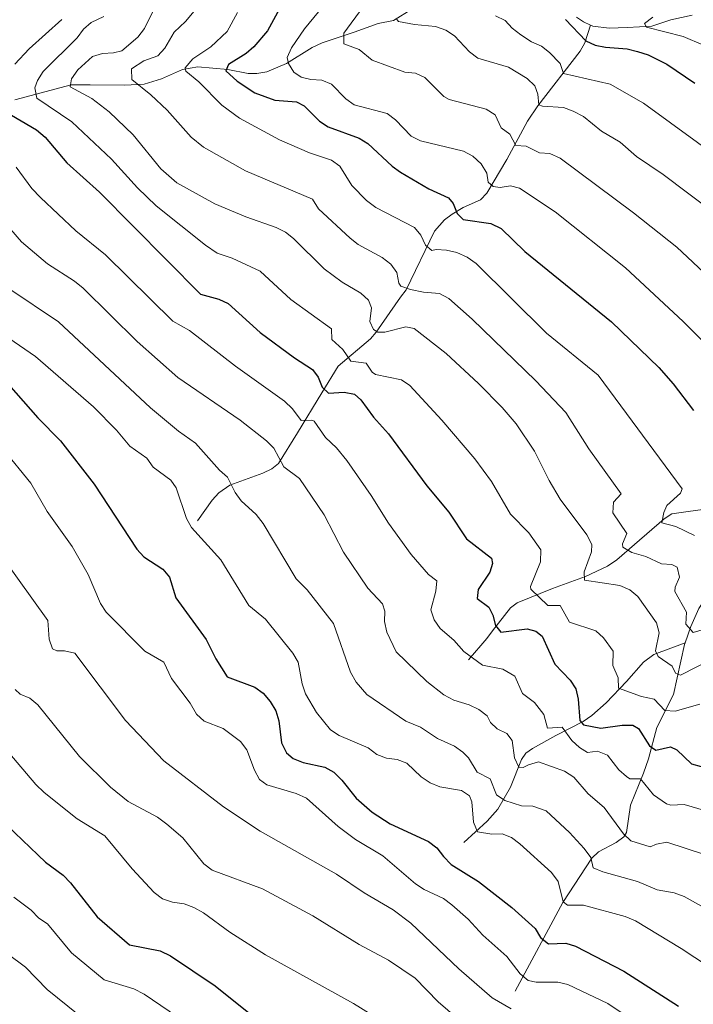
# Model space of a CAD drawing. Units: metres. Extents: x 640752 to 647635, y 4766896 to 4771661.
# Drawn here: x 641365 to 641527, y 4768552 to 4768789 of the extents above; entities that cross this region are included whole.
import ezdxf

# ---------------------------------------------------------------- set-up
doc = ezdxf.new("R2010")
doc.units = ezdxf.units.M
doc.header["$MEASUREMENT"] = 0
doc.linetypes.add('DGN Style 3', pattern=[119.7959, 85.5685, -34.2274])
for name, color, linetype, lineweight in [('Nivel 11', 7, 'Continuous', 0), ('Nivel 4', 7, 'Continuous', 0), ('Nivel 5', 7, 'Continuous', 0)]:
    doc.layers.add(name, color=color, linetype=linetype, lineweight=lineweight)

msp = doc.modelspace()

# ---------------------------------------------------------------- linework, layer by layer
at = {"layer": 'Nivel 11', "color": 142, "linetype": 'DGN Style 3', "lineweight": 13}
for points in [[(641459.6600000001, 4768792, 1109.99), (641455.2100000009, 4768789.300000001, 1110.75), (641451.4899999984, 4768788.6, 1112.79), (641445.7100000009, 4768786.49, 1113.98), (641438, 4768783.890000001, 1117.16), (641435.5799999982, 4768782.76, 1118.11), (641429.4699999988, 4768778.939999999, 1120.3), (641424.6600000001, 4768776.939999999, 1123.05), (641422.2899999991, 4768776.540000001, 1123.59), (641420.1600000001, 4768776.57, 1124.05), (641415.2899999991, 4768777.460000001, 1125.71), (641408.0799999982, 4768778.1, 1129.18), (641404.3500000015, 4768777.48, 1131.36), (641399.3299999982, 4768775.27, 1133.26), (641395.1000000015, 4768773.98, 1135.62), (641390.4600000009, 4768773.73, 1137.02), (641382.0899999999, 4768773.800000001, 1139.3), (641377.5300000012, 4768773.810000001, 1141.22), (641363.9299999997, 4768770.210000001, 1148.56)], [(641527.1799999997, 4768790.59, 1092.46), (641522.0799999982, 4768789.48, 1093.31), (641517.4699999988, 4768787.949999999, 1094.62), (641511.5500000007, 4768787.619999999, 1096.69), (641507.2199999988, 4768787.449999999, 1096.97), (641503.2199999988, 4768787.949999999, 1098.25), (641502.7100000009, 4768788.189999999, 1098.38)], [(641407.9499999993, 4768668.710000001, 1168.61), (641411.5300000012, 4768673.75, 1165.71), (641413.129999999, 4768675.470000001, 1164.92), (641415.8000000007, 4768677.34, 1164.14), (641423.7300000004, 4768680.26, 1161.53), (641425.9100000001, 4768681.27, 1160.64), (641427.4800000004, 4768682.57, 1159.82), (641432.0799999982, 4768689.92, 1156.26), (641437.9100000001, 4768699.550000001, 1150.9), (641441.9200000018, 4768706.02, 1147), (641449.6900000013, 4768712.57, 1140.97), (641451.0300000012, 4768714.220000001, 1139.93), (641456.879999999, 4768722.609999999, 1135.89), (641458.2300000004, 4768724.4, 1134.87), (641465.0799999982, 4768738.560000001, 1127.88), (641467.5100000016, 4768741.25, 1126.19), (641469.3200000003, 4768742.640000001, 1125.14), (641471.9699999988, 4768744.25, 1123.72), (641476.1799999997, 4768746.09, 1121.77), (641477.6900000013, 4768747.710000001, 1120.61), (641482.5, 4768755.790000001, 1115.88), (641487.4800000004, 4768765.08, 1112.27), (641490.0199999996, 4768768.76, 1110.1), (641500.2199999988, 4768781.91, 1101.76), (641501.2899999991, 4768783.93, 1100.74), (641502.7100000009, 4768788.189999999, 1098.38)], [(641502.7100000009, 4768788.189999999, 1098.38), (641501.0100000016, 4768789, 1098.78), (641499.3200000003, 4768790.1, 1099.25)], [(641525.5199999996, 4768639.390000001, 1135.66), (641526.870000001, 4768643.300000001, 1134.09), (641528.8299999982, 4768647.6, 1132.48), (641531.6700000018, 4768651.970000001, 1130.5), (641534.75, 4768655.35, 1128.52), (641538.3099999987, 4768658.449999999, 1126.33), (641545.5300000012, 4768663.76, 1121.89), (641551.2199999988, 4768668.83, 1118.26), (641562.3000000007, 4768679.99, 1112.18), (641565.9499999993, 4768683.27, 1110.36), (641567.3500000015, 4768685.130000001, 1109.49), (641567.8200000003, 4768686.66, 1108.95), (641569.0399999991, 4768697.060000001, 1105.7)], [(641473.2600000016, 4768635.27, 1154.79), (641477.6799999997, 4768640.42, 1151.03), (641479.1099999994, 4768642.220000001, 1150.06), (641483.4400000013, 4768647.77, 1147.85), (641485.0399999991, 4768648.960000001, 1147.14), (641493.5399999991, 4768652.48, 1143.52), (641501.5, 4768655.33, 1140), (641506.8099999987, 4768657.859999999, 1136.52), (641509.0300000012, 4768659.359999999, 1135.45), (641513.2899999991, 4768663.01, 1132.82), (641520.4400000013, 4768669.199999999, 1129.93), (641522.3200000003, 4768670.449999999, 1129.06), (641526.1999999993, 4768670.960000001, 1127.47), (641533.4100000001, 4768671.949999999, 1125.38)], [(641525.5199999996, 4768639.390000001, 1135.66), (641517.9299999997, 4768636.52, 1140.34), (641515.5, 4768634.68, 1141.64), (641511.3599999994, 4768630.02, 1143.64), (641506.4800000004, 4768624.93, 1147.06), (641503.0300000012, 4768621.84, 1148.93), (641500.9499999993, 4768620.4, 1150), (641494.3500000015, 4768617.01, 1153.8), (641488.7100000009, 4768613.92, 1156.56), (641487.1099999994, 4768612.76, 1158.17), (641486.0899999999, 4768611.279999999, 1159.69), (641483.3900000006, 4768604.609999999, 1163.36), (641480.3500000015, 4768599.26, 1166.46), (641477.75, 4768596.4, 1168.43), (641472.1999999993, 4768591.26, 1171.76)], [(641484.5399999991, 4768555.4, 1181.34), (641495.9899999984, 4768576.76, 1170.29), (641503.0100000016, 4768587.51, 1163.48), (641504.629999999, 4768589.02, 1162.39), (641508.8900000006, 4768591.25, 1160.33), (641510.6999999993, 4768592.630000001, 1159.35), (641511.3900000006, 4768593.619999999, 1158.82), (641512.3399999999, 4768600.25, 1156.54), (641515.5, 4768607.960000001, 1152.46), (641516.6900000013, 4768611.4, 1152.17), (641518.6400000006, 4768618.939999999, 1146.95), (641522.6900000013, 4768626.939999999, 1141.82), (641525.370000001, 4768638.960000001, 1135.83), (641525.5199999996, 4768639.390000001, 1135.66)]]:
    msp.add_polyline3d(points, dxfattribs=at)
at = {"layer": 'Nivel 4', "color": 30, "linetype": 'Continuous', "lineweight": 30, "flags": 128}
for points, elevation in [([(641428.6900000013, 4768793.869999999), (641424.879999999, 4768786.83), (641421.5899999999, 4768782.939999999), (641419.6900000013, 4768781.32), (641415.4699999988, 4768778.67), (641414.8399999999, 4768777.199999999), (641417.5399999991, 4768774.689999999), (641421.8000000007, 4768771.84), (641426.6400000006, 4768770.1), (641431.8099999987, 4768769.689999999), (641433.6499999985, 4768768.74), (641437.370000001, 4768765.07), (641439.4499999993, 4768763.67), (641446.9299999997, 4768760.949999999), (641449.0500000007, 4768759.630000001), (641454.8599999994, 4768754.23), (641456.9100000001, 4768752.790000001), (641463.7699999996, 4768748.720000001), (641468.5100000016, 4768746.6), (641469.6000000015, 4768745.18), (641470.5199999996, 4768742.83), (641472.0100000016, 4768741.380000001), (641478.7100000009, 4768740.390000001)], 1125), ([(641375.2600000016, 4768789.52), (641367.379999999, 4768782.49), (641363.9400000013, 4768778.74)], 1150), ([(641496.6999999993, 4768789.529999999), (641501.5500000007, 4768784.390000001), (641503.8299999982, 4768783.380000001), (641506.2899999991, 4768782.85), (641511.5599999987, 4768782.460000001), (641513.9800000004, 4768781.83), (641516.5899999999, 4768781), (641521.0899999999, 4768778.810000001), (641527.8099999987, 4768774.199999999)], 1100), ([(641359.4200000018, 4768768.640000001), (641369.2199999988, 4768762.98), (641371.2899999991, 4768761.23), (641376.4899999984, 4768755.029999999), (641384.379999999, 4768747.949999999), (641408.7100000009, 4768723.34), (641413.1000000015, 4768722.17), (641415.379999999, 4768721.140000001), (641423.120000001, 4768714.16), (641431.370000001, 4768708.029999999), (641435.6799999997, 4768705.25), (641437.0700000003, 4768703.369999999), (641438.0199999996, 4768700.98), (641439.5300000012, 4768699.529999999)], 1150), ([(641478.7100000009, 4768740.390000001), (641481.129999999, 4768739.189999999), (641486.8299999982, 4768733.65), (641507.7199999988, 4768716.720000001), (641519.1600000001, 4768705.68), (641522.6400000006, 4768701.779999999), (641527.5199999996, 4768695.32)], 1125), ([(641362.4100000001, 4768701.6), (641369.5199999996, 4768693.57), (641374.9299999997, 4768688), (641383.0799999982, 4768677.609999999), (641393.379999999, 4768661.92), (641395.0700000003, 4768660.08), (641399.6499999985, 4768657.109999999), (641401.2199999988, 4768655.17), (641402.8000000007, 4768650.18), (641410.1099999994, 4768640.140000001), (641412.3599999994, 4768635.51), (641415.1000000015, 4768631.199999999), (641421.7600000016, 4768628.65), (641423.7899999991, 4768627.199999999)], 1175), ([(641439.5300000012, 4768699.529999999), (641443.3500000015, 4768699.74), (641445.8000000007, 4768699.279999999), (641447.3500000015, 4768697.93), (641450.3599999994, 4768693.73), (641454.0300000012, 4768689.720000001), (641463.2600000016, 4768677.189999999), (641468.5300000012, 4768670.859999999), (641472.8299999982, 4768664.4), (641478.8399999999, 4768659.73), (641479.0500000007, 4768658.43), (641478.4400000013, 4768656.4), (641475.629999999, 4768652.24), (641475.370000001, 4768650.07), (641478.1999999993, 4768647.960000001), (641479.1700000018, 4768645.99), (641479.7899999991, 4768643.51), (641481.1000000015, 4768641.890000001), (641487.3999999985, 4768642.689999999), (641489.4800000004, 4768642.189999999), (641491.0199999996, 4768640.960000001), (641494.0799999982, 4768634.199999999), (641497.7600000016, 4768630.34), (641499.1400000006, 4768628.25), (641499.6999999993, 4768625.810000001), (641500.0899999999, 4768620.66), (641501.0399999991, 4768619.609999999), (641505.1999999993, 4768618.82), (641510.2899999991, 4768619.5), (641512.8599999994, 4768619.540000001), (641514.2800000012, 4768618.699999999), (641516.8900000006, 4768614.57), (641518.3999999985, 4768613.52), (641521.9600000009, 4768614.300000001), (641523.5, 4768613.6), (641527.0199999996, 4768610.23), (641531.6799999997, 4768608.93)], 1150), ([(641423.7899999991, 4768627.199999999), (641425.5199999996, 4768625.210000001), (641426.8900000006, 4768623.01), (641427.6000000015, 4768620.57), (641428.25, 4768615.279999999), (641429.3999999985, 4768612.85), (641431.0700000003, 4768611.449999999), (641433.4100000001, 4768610.560000001), (641438.6900000013, 4768609.42), (641440.870000001, 4768608.18), (641442.7800000012, 4768606.27), (641446.1900000013, 4768601.92), (641450.0700000003, 4768598.560000001), (641454.4499999993, 4768595.710000001), (641463.6700000018, 4768591.470000001), (641465.6799999997, 4768589.99), (641467.2399999984, 4768587.84), (641469.1099999994, 4768585.970000001), (641475.7100000009, 4768581.880000001), (641483.7699999996, 4768575.560000001), (641489.3200000003, 4768570.529999999), (641490.6700000018, 4768568.33), (641492.6099999994, 4768566.859999999), (641496.7100000009, 4768567.029999999), (641499.1099999994, 4768566.300000001), (641510.75, 4768560.23), (641523.870000001, 4768551.779999999)], 1175), ([(641362.0899999999, 4768595.369999999), (641371.3200000003, 4768586.529999999), (641375.620000001, 4768583.369999999), (641377.3500000015, 4768581.560000001), (641383.8299999982, 4768573.32), (641391.629999999, 4768566.59), (641399.0100000016, 4768565.109999999), (641401.4400000013, 4768563.939999999), (641412.2100000009, 4768556.68), (641420.3399999999, 4768550.210000001)], 1200)]:
    msp.add_lwpolyline(points, dxfattribs=dict(at, elevation=elevation))
at = {"layer": 'Nivel 5', "color": 30, "linetype": 'Continuous', "lineweight": 0, "flags": 128}
for points, elevation in [([(641402.2800000012, 4768801.84), (641395.2100000009, 4768787.369999999), (641393.6099999994, 4768785.300000001), (641389.75, 4768781.960000001), (641387.7100000009, 4768781.470000001), (641385.0700000003, 4768781.33), (641382.6400000006, 4768780.65), (641379.1499999985, 4768777.380000001), (641377.629999999, 4768775.279999999), (641377.3200000003, 4768773.35), (641382.5500000007, 4768770.529999999), (641386.7100000009, 4768767.27), (641392.4600000009, 4768761.76), (641399.1400000006, 4768753.529999999), (641403.0100000016, 4768750.210000001), (641412.1499999985, 4768745.1), (641419.6000000015, 4768741.960000001), (641426.9100000001, 4768739.42), (641429.1499999985, 4768738.279999999), (641431.1400000006, 4768736.76), (641438.5, 4768729.48), (641442.8299999982, 4768726.23), (641447.3500000015, 4768723.619999999), (641449.1900000013, 4768721.939999999), (641449.9200000018, 4768720.09), (641449.5199999996, 4768716.77), (641450.370000001, 4768714.85), (641451.4200000018, 4768714.220000001), (641453.1600000001, 4768714.24), (641458.1499999985, 4768715.470000001), (641460.2199999988, 4768715.109999999), (641467.9299999997, 4768709.1), (641475.6999999993, 4768701.83), (641481.4100000001, 4768696.050000001), (641484.7699999996, 4768692.09), (641489.1900000013, 4768685.52)], 1140), ([(641451.6499999985, 4768797.85), (641443.2600000016, 4768786.24), (641443.2399999984, 4768783.689999999), (641446.9100000001, 4768782.34), (641450.0700000003, 4768779.76), (641457.9699999988, 4768776.84), (641460.5, 4768776.619999999), (641462.75, 4768775.529999999), (641467.3500000015, 4768770.960000001), (641468.629999999, 4768770.279999999), (641477.5100000016, 4768767.92), (641479.7399999984, 4768766.57), (641481.1600000001, 4768763.4), (641483.2699999996, 4768761.9), (641484.7199999988, 4768759.17), (641487.2199999988, 4768759.050000001), (641490.4299999997, 4768757.380000001), (641492.9200000018, 4768757.24), (641495.3599999994, 4768756.16), (641513.0700000003, 4768742.99), (641523.4699999988, 4768734.689999999), (641546.8999999985, 4768712.75)], 1115), ([(641407.6000000015, 4768792.01), (641405.0899999999, 4768789.02), (641402.370000001, 4768786.48), (641400.1000000015, 4768782.619999999), (641398.3900000006, 4768780.790000001), (641395.0300000012, 4768779.6), (641392.0700000003, 4768777.619999999), (641392.1700000018, 4768775.09), (641396.7300000004, 4768771.4), (641400.6499999985, 4768767.720000001), (641406.4800000004, 4768761.23), (641409.4200000018, 4768758.82), (641419.5300000012, 4768753.1), (641435.7199999988, 4768746.24), (641437.1700000018, 4768743.9), (641444.7399999984, 4768736.880000001), (641446.7300000004, 4768735.359999999), (641452.4899999984, 4768732.199999999), (641454.5799999982, 4768730.6), (641456.0500000007, 4768728.560000001), (641456.4899999984, 4768726), (641456.9899999984, 4768725.33), (641459.3500000015, 4768724.5), (641462.4800000004, 4768723.880000001), (641466.3299999982, 4768723.49), (641468.5199999996, 4768722.290000001), (641474.1799999997, 4768717.300000001), (641489.5199999996, 4768702.460000001), (641496.7800000012, 4768694.869999999), (641502.3200000003, 4768686.109999999), (641510.0599999987, 4768675.220000001), (641508.2100000009, 4768673.220000001), (641508.1000000015, 4768670.67), (641511.4100000001, 4768665.67), (641510.379999999, 4768663.199999999)], 1135), ([(641417.629999999, 4768791.199999999), (641415.120000001, 4768786.66), (641411.1999999993, 4768782.939999999), (641406.8399999999, 4768780.1), (641404.9800000004, 4768777.869999999), (641405.1600000001, 4768777.08), (641408.2800000012, 4768774.560000001), (641413.8099999987, 4768768.92), (641418.0700000003, 4768765.790000001), (641427.7800000012, 4768760.560000001), (641434.9600000009, 4768757.41), (641440.2600000016, 4768755.66), (641442.2899999991, 4768754.199999999), (641445.1900000013, 4768749.52), (641448.7100000009, 4768745.949999999), (641450.9899999984, 4768744.27), (641460.2699999996, 4768739.41), (641461.8200000003, 4768737.58), (641462.9100000001, 4768735.18), (641464.4600000009, 4768733.890000001), (641465.5100000016, 4768734.119999999), (641468.0100000016, 4768733.970000001), (641470.4699999988, 4768733.41), (641472.9899999984, 4768732.300000001), (641475.1099999994, 4768730.790000001), (641492.1000000015, 4768713.939999999), (641504.5100000016, 4768703.810000001), (641524.75, 4768676.49), (641524.370000001, 4768675.43), (641521.0500000007, 4768672.48), (641520.3500000015, 4768670.74), (641519.8500000015, 4768668.27), (641523.2300000004, 4768667.380000001), (641527.7600000016, 4768665.220000001)], 1130), ([(641437.1799999997, 4768791.41), (641433.75, 4768787.300000001), (641430.6600000001, 4768782.720000001), (641429.5799999982, 4768780.390000001), (641429.879999999, 4768778.970000001), (641431.1799999997, 4768776.890000001), (641432.9499999993, 4768775.65), (641435.2800000012, 4768775.1), (641437.9600000009, 4768774.92), (641440.2699999996, 4768773.960000001), (641443.7100000009, 4768770.439999999), (641445.7399999984, 4768768.98), (641453.6900000013, 4768766.92), (641455.6700000018, 4768765.390000001), (641459.5100000016, 4768761.449999999), (641461.7300000004, 4768760.310000001), (641472.0899999999, 4768757.779999999), (641474.3099999987, 4768756.630000001), (641476.3200000003, 4768754.790000001), (641477.7100000009, 4768752.529999999), (641478.0700000003, 4768750.310000001), (641479.2100000009, 4768749.32)], 1120), ([(641479.8000000007, 4768790.4), (641482.0899999999, 4768789.300000001), (641483.8399999999, 4768787.43), (641485.9299999997, 4768785.83), (641488.5100000016, 4768784.18), (641490.879999999, 4768783.15), (641492.8399999999, 4768781.59), (641495.4100000001, 4768778.970000001), (641496.2100000009, 4768776.57), (641507.4699999988, 4768774), (641515.4899999984, 4768769.41), (641541.4800000004, 4768750.449999999)], 1105), ([(641385.370000001, 4768790.290000001), (641382.379999999, 4768788.85), (641380.4699999988, 4768787.23), (641379.0199999996, 4768785.16), (641370.7899999991, 4768777.01), (641369.4400000013, 4768774.84), (641368.7800000012, 4768773.040000001), (641369.25, 4768770.560000001), (641377.7199999988, 4768764.92), (641387.2699999996, 4768755.890000001), (641393.5199999996, 4768748.960000001), (641398.0500000007, 4768744.67), (641409.8900000006, 4768735.199999999), (641412.7300000004, 4768733.25), (641416.3500000015, 4768732.060000001), (641423.0899999999, 4768728.939999999), (641430.5, 4768722.050000001), (641440.2800000012, 4768714.98)], 1145), ([(641455.8599999994, 4768789.76), (641456.4400000013, 4768789.08), (641460.2699999996, 4768788.300000001), (641465.3399999999, 4768787.84), (641467.8399999999, 4768787), (641469.9299999997, 4768785.59), (641473.5300000012, 4768781.75), (641475.5300000012, 4768780.25), (641482.9299999997, 4768778.050000001), (641487.3900000006, 4768775.359999999), (641489.2800000012, 4768773.560000001), (641490.0399999991, 4768771.560000001), (641490.2300000004, 4768769.02), (641491.1000000015, 4768768.619999999), (641496.1900000013, 4768768.32), (641498.5399999991, 4768767.48), (641500.9699999988, 4768766.17), (641505.379999999, 4768762.609999999), (641509.879999999, 4768760.01), (641513.8000000007, 4768756.529999999)], 1110), ([(641517.6799999997, 4768790.130000001), (641515.7399999984, 4768788.540000001), (641516.1499999985, 4768787.73), (641525.0500000007, 4768785.43), (641529.8900000006, 4768783.35), (641534.4200000018, 4768780.93), (641554.1600000001, 4768767.859999999), (641580.0599999987, 4768752.689999999), (641597.5500000007, 4768741.98), (641601.9499999993, 4768738.76), (641609.5799999982, 4768731.48), (641616.5199999996, 4768723.35), (641617.6700000018, 4768721.130000001), (641617.9400000013, 4768718.619999999), (641617.8099999987, 4768715.869999999), (641616.8900000006, 4768713.529999999), (641613.3099999987, 4768709.810000001), (641611.0399999991, 4768708.5), (641604.1499999985, 4768709.390000001)], 1095), ([(641513.8000000007, 4768756.529999999), (641520.2300000004, 4768752.16), (641532.2800000012, 4768743.16)], 1110), ([(641364.2600000016, 4768753.93), (641368.0799999982, 4768748.859999999), (641370.120000001, 4768746.66), (641378.6999999993, 4768738.66), (641385.8399999999, 4768732.85), (641402, 4768716.82), (641406.0700000003, 4768714.58), (641417.1600000001, 4768705.99), (641428.9400000013, 4768697.58), (641430.8500000015, 4768695.699999999), (641432.9600000009, 4768692.890000001), (641435.5500000007, 4768692.98), (641436.0899999999, 4768692.76), (641438.8099999987, 4768688.84)], 1155), ([(641479.2100000009, 4768749.32), (641480.9499999993, 4768749.040000001), (641483.4299999997, 4768749.449999999), (641485.6000000015, 4768748.93), (641494.1900000013, 4768743.17), (641511.1000000015, 4768729.689999999), (641525.0199999996, 4768716.75), (641534.1999999993, 4768707.74)], 1120), ([(641360.3099999987, 4768741.92), (641365.5300000012, 4768736), (641371.8399999999, 4768730.65), (641378.3500000015, 4768726.470000001), (641380.4100000001, 4768724.800000001), (641393.4299999997, 4768711.949999999), (641403.2699999996, 4768703.25), (641418.2600000016, 4768692.98), (641424.620000001, 4768688.02), (641426.379999999, 4768686.24), (641428.8099999987, 4768681.790000001), (641432.6000000015, 4768678.98), (641438.5, 4768670.220000001), (641443.1400000006, 4768661.18), (641449.0700000003, 4768652.49), (641452.5700000003, 4768648.75), (641453.1400000006, 4768647.02), (641453.0399999991, 4768644.52), (641453.5899999999, 4768641.960000001), (641455.8599999994, 4768637.220000001)], 1160), ([(641362.5100000016, 4768724.76), (641374.4899999984, 4768716.66), (641396.6700000018, 4768695.960000001), (641403.370000001, 4768690.34), (641407.4699999988, 4768687.470000001), (641413.3200000003, 4768680.92), (641415.2199999988, 4768679.300000001), (641417.0599999987, 4768675.560000001), (641418.5300000012, 4768673.540000001), (641422.0899999999, 4768670.279999999), (641423.8099999987, 4768668.109999999), (641431.75, 4768654.76), (641434.4499999993, 4768652.09), (641440.7600000016, 4768644.01), (641444.8399999999, 4768632.279999999), (641446.25, 4768629.91), (641448.8299999982, 4768626.939999999), (641458.2100000009, 4768620.470000001)], 1165), ([(641440.2800000012, 4768714.98), (641440.3900000006, 4768712.470000001), (641443.0199999996, 4768710.050000001), (641444.9499999993, 4768707.189999999), (641448.6099999994, 4768706.75), (641450.0599999987, 4768704.59), (641450.8900000006, 4768703.98), (641457.120000001, 4768702.73), (641459.1700000018, 4768701.33), (641466.8900000006, 4768692.99), (641474.8200000003, 4768683.68), (641478.8599999994, 4768678.189999999), (641483.3999999985, 4768670.35), (641487.8500000015, 4768665.84), (641490.7300000004, 4768661.75), (641490.6499999985, 4768658.9), (641488.1999999993, 4768652.93), (641488.3200000003, 4768652.25), (641492.4200000018, 4768648.32), (641495.370000001, 4768648.32), (641497.6700000018, 4768644.32), (641504, 4768642.24), (641505.8000000007, 4768640.529999999), (641508.120000001, 4768637.380000001), (641508.0700000003, 4768633.890000001), (641509.3599999994, 4768630.949999999), (641509.4800000004, 4768628.41), (641515.0100000016, 4768626.460000001), (641518.0100000016, 4768625.800000001), (641520.629999999, 4768623.050000001), (641523.129999999, 4768622.91), (641529.0199999996, 4768624.57)], 1145), ([(641362.5500000007, 4768712.74), (641368.9800000004, 4768708.33), (641382.8900000006, 4768696.220000001), (641388.4600000009, 4768690.58), (641391.6900000013, 4768686.720000001), (641395.7600000016, 4768683.869999999), (641397.2800000012, 4768681.66), (641401.5300000012, 4768678.57), (641402.879999999, 4768676.689999999), (641405.3000000007, 4768669.33), (641406.5300000012, 4768667.15), (641413.629999999, 4768659.32), (641420.370000001, 4768648.35), (641424.3599999994, 4768645.07), (641430.9800000004, 4768636.9), (641432.2699999996, 4768634.73), (641433.1700000018, 4768629.5), (641433.9699999988, 4768627.060000001)], 1170), ([(641438.8099999987, 4768688.84), (641441.4800000004, 4768686.359999999), (641444.0100000016, 4768683.310000001), (641449.870000001, 4768674.869999999), (641454, 4768668.220000001), (641459.4899999984, 4768660.630000001), (641463.6900000013, 4768655.810000001), (641465.6900000013, 4768654.290000001), (641465.3999999985, 4768651.779999999), (641464.2100000009, 4768647.300000001), (641465, 4768644.93), (641466.4499999993, 4768642.84), (641469.7199999988, 4768639.98), (641472.1999999993, 4768637.25), (641476.629999999, 4768633.960000001), (641481.5399999991, 4768632.99), (641484.4200000018, 4768631.35), (641486.3200000003, 4768627.16), (641489.1700000018, 4768624.939999999), (641491.4800000004, 4768622.050000001), (641492.3000000007, 4768618.82), (641495.8299999982, 4768619.040000001), (641498.1700000018, 4768615.859999999), (641500.0100000016, 4768614.15), (641501.9299999997, 4768612.91), (641504.4100000001, 4768613.26), (641506.7699999996, 4768612.310000001), (641509.5300000012, 4768608.779999999), (641511.3999999985, 4768607.109999999), (641512.1900000013, 4768606.58), (641514.7399999984, 4768606.619999999), (641517.8500000015, 4768602.699999999), (641521.0100000016, 4768600.540000001), (641522.0500000007, 4768600.220000001), (641525.2300000004, 4768600.390000001), (641537.0500000007, 4768596.960000001)], 1155), ([(641361.1099999994, 4768686.02), (641367.8000000007, 4768677.800000001), (641371.7800000012, 4768670.970000001), (641377.7800000012, 4768662.550000001), (641381.629999999, 4768655.779999999), (641384.620000001, 4768648.85), (641385.9699999988, 4768646.76), (641395.3000000007, 4768637.359999999), (641399.8500000015, 4768634.68), (641401.7199999988, 4768630.800000001), (641406.1900000013, 4768624.779999999), (641407.7399999984, 4768622.16), (641409.5799999982, 4768620.460000001), (641414.1600000001, 4768618.699999999), (641418.3500000015, 4768615.619999999), (641419.8599999994, 4768613.57), (641421.6999999993, 4768608.66), (641422.9299999997, 4768606.460000001), (641424.6700000018, 4768605.119999999), (641431.7899999991, 4768603.07), (641434.2699999996, 4768601.9)], 1180), ([(641489.1900000013, 4768685.52), (641492.6999999993, 4768678.449999999), (641495.3599999994, 4768673.960000001), (641501.8000000007, 4768665.359999999), (641502.9800000004, 4768663.060000001), (641502.9400000013, 4768661.25), (641501.1499999985, 4768656.470000001), (641501.2600000016, 4768654.439999999), (641509.8000000007, 4768653.15), (641512.1900000013, 4768652.09), (641514.129999999, 4768650.52), (641518.6099999994, 4768644.17), (641519.2800000012, 4768641.76), (641518.3900000006, 4768637.449999999), (641519.0300000012, 4768636.09), (641522.3500000015, 4768633.76), (641523.1600000001, 4768632.050000001), (641524.3599999994, 4768631.529999999), (641532.4499999993, 4768635.67)], 1140), ([(641510.379999999, 4768663.199999999), (641510.5, 4768662.369999999), (641512.6600000001, 4768661.109999999), (641516.0199999996, 4768660.18), (641519.8099999987, 4768658.41), (641522.2800000012, 4768658.24), (641523.5399999991, 4768657.619999999), (641524.129999999, 4768655.18), (641523.0700000003, 4768652.779999999), (641523.0300000012, 4768651.689999999), (641525.8200000003, 4768646.720000001), (641525.6999999993, 4768643.880000001), (641527.4100000001, 4768641.84), (641533.4600000009, 4768643.609999999)], 1135), ([(641361.1099999994, 4768659.76), (641371.8999999985, 4768644.75), (641372.2600000016, 4768640.27), (641373.0300000012, 4768637.890000001), (641374.0700000003, 4768637.4), (641375.8999999985, 4768637.460000001), (641378.4200000018, 4768636.869999999), (641390.6000000015, 4768620.65), (641399.8900000006, 4768610.960000001), (641414.2300000004, 4768599.84), (641423.0500000007, 4768594.01), (641441.4499999993, 4768583.6), (641448.1499999985, 4768579.140000001), (641455.1099999994, 4768575.040000001), (641459.370000001, 4768571.790000001)], 1185), ([(641455.8599999994, 4768637.220000001), (641463.2600000016, 4768630.040000001), (641467.3500000015, 4768626.83), (641469.7199999988, 4768625.550000001), (641473.4699999988, 4768624.42), (641475.7699999996, 4768623.26), (641477.8299999982, 4768621.74), (641478.5599999987, 4768620.119999999), (641480.2300000004, 4768618.66), (641482.5300000012, 4768617.48), (641483.8200000003, 4768615.84), (641484.3999999985, 4768611.68), (641485.4600000009, 4768609.4), (641486.4600000009, 4768609.279999999), (641487.7600000016, 4768609.99), (641490.1700000018, 4768610.68), (641496.4499999993, 4768608.41), (641498.6499999985, 4768607), (641502.1700000018, 4768603), (641505.9699999988, 4768599.65), (641510.6400000006, 4768593.369999999), (641512.4400000013, 4768591.640000001), (641517.0799999982, 4768590.220000001), (641518.6000000015, 4768590.85), (641521.0700000003, 4768591.32), (641530.4400000013, 4768588.27)], 1160), ([(641364.0100000016, 4768628.08), (641365.2199999988, 4768627.01), (641367.5799999982, 4768626.02), (641369.4699999988, 4768624.390000001), (641379.5300000012, 4768611.960000001), (641387.0100000016, 4768604.58), (641391.2600000016, 4768601.16), (641398.3099999987, 4768597.369999999), (641400.629999999, 4768595.689999999), (641404.4699999988, 4768592.41), (641409.5399999991, 4768586.109999999), (641411.5500000007, 4768584.619999999), (641423.629999999, 4768580.09), (641435.8099999987, 4768573.6), (641446.9600000009, 4768566.66), (641454.0300000012, 4768562.9), (641460.4299999997, 4768558.550000001), (641465.9899999984, 4768552.85), (641478.1799999997, 4768542.369999999)], 1190), ([(641433.9699999988, 4768627.060000001), (641436.6400000006, 4768622.59), (641440.0100000016, 4768618.41), (641442.0899999999, 4768617.029999999), (641449.1000000015, 4768614.02), (641451.1999999993, 4768612.439999999), (641453.5399999991, 4768611.560000001), (641456.0700000003, 4768611.27), (641458.3999999985, 4768610.359999999), (641461.879999999, 4768607.050000001), (641464.0599999987, 4768605.640000001), (641466.379999999, 4768604.689999999), (641471.5799999982, 4768603.76), (641473.5399999991, 4768602.48), (641474.120000001, 4768601.040000001), (641474.5300000012, 4768596.130000001), (641475.4400000013, 4768593.800000001), (641478.9200000018, 4768593.279999999), (641481.4299999997, 4768593.32), (641483.629999999, 4768592.43), (641485.6400000006, 4768590.949999999), (641493.3299999982, 4768584), (641494.870000001, 4768581.84), (641496.0700000003, 4768576.960000001), (641497.129999999, 4768576.119999999), (641501.0100000016, 4768576.17), (641511.0100000016, 4768573.449999999), (641513.5500000007, 4768572.4), (641524.5700000003, 4768565.73), (641537.9400000013, 4768556.880000001)], 1170), ([(641458.2100000009, 4768620.470000001), (641461.7100000009, 4768619.050000001), (641465.8000000007, 4768616.300000001), (641469.9100000001, 4768614.449999999), (641471.9400000013, 4768612.98), (641473.3000000007, 4768611.68), (641475.3900000006, 4768608.18), (641478.5199999996, 4768606.58), (641480, 4768602.76), (641482.0799999982, 4768601.380000001), (641486.0500000007, 4768600.119999999), (641488.8299999982, 4768599.98), (641491.9699999988, 4768598.84), (641497.629999999, 4768593.630000001), (641501.1400000006, 4768589.82), (641502.75, 4768587.609999999), (641503.3399999999, 4768585.18), (641505.6700000018, 4768584.189999999), (641514.0399999991, 4768581.83), (641518.7399999984, 4768579.83), (641522.8900000006, 4768579.140000001), (641525.2300000004, 4768578.26), (641552.7300000004, 4768562.91)], 1165), ([(641362.2899999991, 4768613.140000001), (641369.0100000016, 4768605.26), (641371.0100000016, 4768603.310000001), (641378.9800000004, 4768596.92), (641385.6400000006, 4768592.83), (641392.2399999984, 4768584.880000001), (641397.5100000016, 4768579.16), (641399.5300000012, 4768577.699999999), (641401.9600000009, 4768576.84), (641404.7399999984, 4768576.43), (641407.1000000015, 4768575.58), (641409.4299999997, 4768574.290000001), (641415.8099999987, 4768569.609999999), (641424.379999999, 4768564.18), (641445.5500000007, 4768552.449999999), (641456.620000001, 4768545.630000001)], 1195), ([(641434.2699999996, 4768601.9), (641441.879999999, 4768595.109999999), (641446.0599999987, 4768591.939999999), (641452.6700000018, 4768588.02), (641460.5300000012, 4768581.25), (641462.629999999, 4768579.9), (641467.2699999996, 4768577.720000001), (641469.3000000007, 4768576.26), (641473.1900000013, 4768572.76), (641476.7399999984, 4768568.880000001), (641482.5199999996, 4768563.779999999), (641485.7399999984, 4768559.609999999), (641487.6499999985, 4768558), (641489.5899999999, 4768557.6), (641494.8500000015, 4768557.630000001), (641497.2699999996, 4768557), (641506.8299999982, 4768552.439999999), (641522.0899999999, 4768542.26)], 1180), ([(641363.7100000009, 4768578.109999999), (641367.8900000006, 4768574.91), (641369.7100000009, 4768573.040000001), (641371.8099999987, 4768571.68), (641377.6400000006, 4768564.699999999), (641385.4899999984, 4768558.15), (641392.6099999994, 4768556.02), (641395.1600000001, 4768554.73), (641405.1799999997, 4768547.85)], 1205), ([(641459.370000001, 4768571.790000001), (641470.9800000004, 4768560.790000001), (641479.0300000012, 4768553.83), (641483.5899999999, 4768551.16)], 1185), ([(641362.0899999999, 4768564.529999999), (641366.5700000003, 4768561.189999999), (641371.7699999996, 4768555.790000001), (641379.2100000009, 4768549.82)], 1210)]:
    msp.add_lwpolyline(points, dxfattribs=dict(at, elevation=elevation))

doc.saveas('drawing.dxf')
